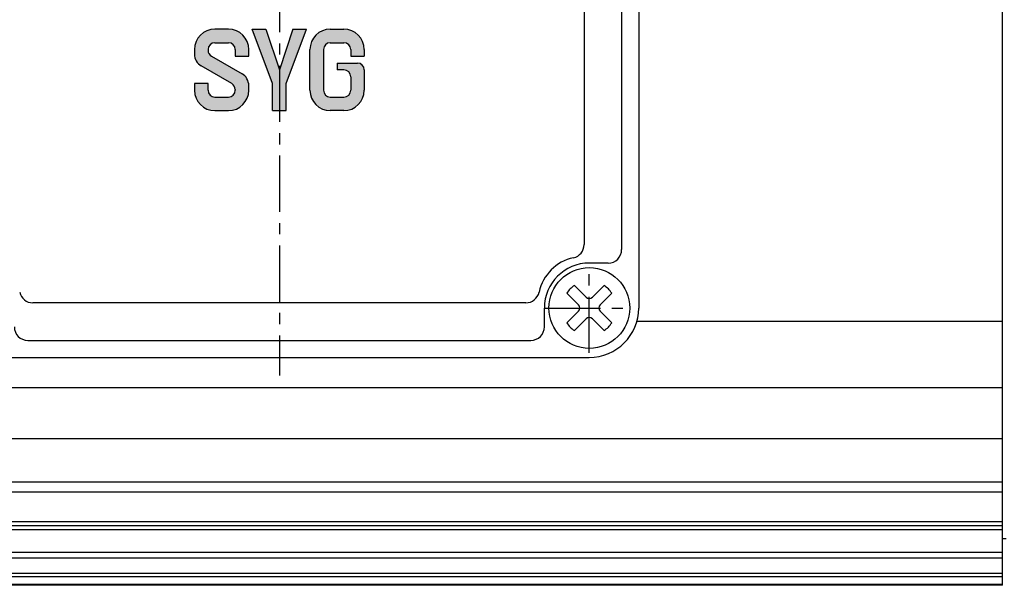
# Model space of a CAD drawing. Extents: x 0 to 12236, y -5506 to 545.
# Drawn here: x 162 to 272, y 206 to 269 of the extents above; entities that cross this region are included whole.
import ezdxf

# ---------------------------------------------------------------- set-up
doc = ezdxf.new("R2010")
doc.units = 0
doc.header["$LTSCALE"] = 5
doc.header["$MEASUREMENT"] = 0
doc.linetypes.add('CENTER', pattern=[2, 1.25, -0.25, 0.25, -0.25])
doc.layers.get('0').update_dxf_attribs({"color": 3, "linetype": 'CONTINUOUS'})
doc.layers.add('CENTER', color=1, linetype='CENTER')

msp = doc.modelspace()

# ---------------------------------------------------------------- hatches: boundary and pattern name
h = msp.add_hatch(color=2)
h.paths.add_polyline_path([(185.2305, 268.11547), (183.7185, 268.11547, 0.414213562), (181.4505, 265.84747), (181.4505, 265.32538, 0.267949192), (182.2065, 264.01595), (185.6085, 262.0518, -0.267949192), (185.9865, 261.39708), (185.9865, 261.31147, -0.414213562), (185.2305, 260.55547), (183.7185, 260.55547, -0.414213562), (182.9625, 261.31147), (182.9625, 262.06747), (181.4505, 262.06747), (181.4505, 261.31147, 0.414213562), (183.7185, 259.04347), (185.2305, 259.04347, 0.414213562), (187.4985, 261.31147), (187.4985, 261.83356, 0.267949192), (186.7425, 263.14299), (183.3405, 265.10714, -0.267949192), (182.9625, 265.76185), (182.9625, 265.84747, -0.414213562), (183.7185, 266.60347), (185.2305, 266.60347, -0.414213562), (185.9865, 265.84747), (185.9865, 265.09147), (187.4985, 265.09147), (187.4985, 265.84747, 0.414213562)])
h.paths.add_polyline_path([(189.3885, 268.11547), (187.8765, 268.11547), (190.1445, 262.06747), (190.1445, 259.04347), (191.6565, 259.04347), (191.6565, 262.06747), (193.9245, 268.11547), (192.4125, 268.11547), (190.9005, 263.57947)])
h.paths.add_polyline_path([(194.3025, 265.84747), (194.3025, 261.31147, 0.414213562), (196.5705, 259.04347), (198.0825, 259.04347, 0.414213562), (200.3505, 261.31147), (200.3505, 263.57947, 0.414213562), (199.5945, 264.33547), (197.3265, 264.33547), (197.3265, 263.57947), (198.0825, 263.57947, -0.414213562), (198.8385, 262.82347), (198.8385, 261.31147, -0.414213562), (198.0825, 260.55547), (196.5705, 260.55547, -0.414213562), (195.8145, 261.31147), (195.8145, 265.84747, -0.414213562), (196.5705, 266.60347), (198.0825, 266.60347, -0.414213562), (198.8385, 265.84747), (198.8385, 265.09147), (200.3505, 265.09147), (200.3505, 265.84747, 0.414213562), (198.0825, 268.11547), (196.5705, 268.11547, 0.414213562)])

# ---------------------------------------------------------------- linework, layer by layer
for p, q in [((271.4005, 206.21844), (271.4005, 337.0782)), ((224.82035, 271.5782), (224.82035, 244.13863)), ((229.0005, 271.5782), (229.0005, 243.5782)), ((230.9005, 271.5782), (230.9005, 237.0782)), ((227.5005, 242.0782), (225.4005, 242.0782)), ((225.04694, 238.28028), (223.7463, 239.58092)), ((225.75405, 238.28028), (227.05469, 239.58092)), ((224.19842, 237.43175), (222.89777, 238.73239)), ((226.60258, 237.43175), (227.90322, 238.73239)), ((218.34006, 237.65832), (163.46094, 237.65832)), ((220.4005, 234.9782), (220.4005, 237.0782)), ((222.89777, 235.424), (224.19842, 236.72464)), ((223.7463, 234.57547), (225.04694, 235.87611)), ((227.05469, 234.57547), (225.75405, 235.87611)), ((227.90322, 235.424), (226.60258, 236.72464)), ((271.4005, 235.5782), (230.692, 235.5782)), ((162.9005, 233.4782), (218.9005, 233.4782)), ((156.4005, 231.5782), (225.4005, 231.5782)), ((271.4005, 228.1803), (150.9005, 228.1803)), ((271.4005, 222.52345), (150.9005, 222.52345)), ((271.4005, 217.68205), (150.9005, 217.68205)), ((271.4005, 216.57091), (150.9005, 216.57091)), ((271.4005, 213.28562), (150.9005, 213.28562)), ((271.4005, 212.83303), (150.9005, 212.83303)), ((271.4005, 212.40104), (150.9005, 212.40104)), ((271.4005, 211.4282), (271.8005, 211.4282)), ((271.4005, 209.88658), (150.9005, 209.88658)), ((271.4005, 209.24371), (150.9005, 209.24371)), ((271.4005, 207.54311), (150.9005, 207.54311)), ((271.4005, 207.15293), (150.9005, 207.15293)), ((271.4005, 206.2953), (150.9005, 206.2953)), ((271.4005, 206.21844), (150.9005, 206.21844)), ((271.4005, 206.21844), (150.9005, 206.21844))]:
    msp.add_line(p, q)
at = {"color": 2}
for p, q in [((185.2305, 268.11547), (183.7185, 268.11547)), ((187.8765, 268.11547), (189.3885, 268.11547)), ((190.1445, 262.06747), (187.8765, 268.11547)), ((189.3885, 268.11547), (190.9005, 263.57947)), ((192.4125, 268.11547), (190.9005, 263.57947)), ((191.6565, 262.06747), (193.9245, 268.11547)), ((192.4125, 268.11547), (193.9245, 268.11547)), ((196.5705, 268.11547), (198.0825, 268.11547)), ((183.7185, 266.60347), (185.2305, 266.60347)), ((196.5705, 266.60347), (198.0825, 266.60347)), ((181.4505, 265.84747), (181.4505, 265.32538)), ((182.9625, 265.84747), (182.9625, 265.76185)), ((185.9865, 265.84747), (185.9865, 265.09147)), ((187.4985, 265.09147), (187.4985, 265.84747)), ((194.3025, 261.31147), (194.3025, 265.84747)), ((195.8145, 265.84747), (195.8145, 261.31147)), ((198.8385, 265.84747), (198.8385, 265.09147)), ((200.3505, 265.84747), (200.3505, 265.09147)), ((183.3405, 265.10714), (186.7425, 263.14299)), ((185.9865, 265.09147), (187.4985, 265.09147)), ((197.3265, 264.33547), (197.3265, 263.57947)), ((197.3265, 264.33547), (199.5945, 264.33547)), ((198.8385, 265.09147), (200.3505, 265.09147)), ((185.6085, 262.0518), (182.2065, 264.01595)), ((198.0825, 263.57947), (197.3265, 263.57947)), ((200.3505, 263.57947), (200.3505, 261.31147)), ((182.9625, 262.06747), (181.4505, 262.06747)), ((181.4505, 262.06747), (181.4505, 261.31147)), ((182.9625, 261.31147), (182.9625, 262.06747)), ((190.1445, 259.04347), (190.1445, 262.06747)), ((191.6565, 259.04347), (191.6565, 262.06747)), ((198.8385, 262.82347), (198.8385, 261.31147)), ((185.9865, 261.39708), (185.9865, 261.31147)), ((187.4985, 261.31147), (187.4985, 261.83356)), ((183.7185, 260.55547), (185.2305, 260.55547)), ((196.5705, 260.55547), (198.0825, 260.55547)), ((183.7185, 259.04347), (185.2305, 259.04347)), ((190.1445, 259.04347), (191.6565, 259.04347)), ((198.0825, 259.04347), (196.5705, 259.04347))]:
    msp.add_line(p, q, dxfattribs=at)
msp.add_circle((225.4005, 237.0782), 4.5)
for centre, radius, start, end in [((183.7185, 265.84747), 2.268, 90, 180), ((185.2305, 265.84747), 2.268, 0, 90), ((196.5705, 265.84747), 2.268, 90, 180), ((198.0825, 265.84747), 2.268, 0, 90), ((183.7185, 265.84747), 0.756, 90, 180), ((185.2305, 265.84747), 0.756, 0, 90), ((196.5705, 265.84747), 0.756, 90, 180), ((198.0825, 265.84747), 0.756, 0, 90), ((182.9625, 265.32538), 1.512, 180, 240), ((183.7185, 265.76185), 0.756, 180, 240), ((199.5945, 263.57947), 0.756, 0, 90), ((185.9865, 261.83356), 1.512, 0, 60), ((198.0825, 262.82347), 0.756, 0, 90), ((185.2305, 261.39708), 0.756, 0, 60), ((183.7185, 261.31147), 2.268, 180, 270), ((183.7185, 261.31147), 0.756, 180, 270), ((185.2305, 261.31147), 2.268, 270, 0), ((185.2305, 261.31147), 0.756, 270, 0), ((196.5705, 261.31147), 2.268, 180, 270), ((196.5705, 261.31147), 0.756, 180, 270), ((198.0825, 261.31147), 2.268, 270, 0), ((198.0825, 261.31147), 0.756, 270, 0)]:
    msp.add_arc(centre, radius, start, end, dxfattribs=at)
for centre, radius, start, end in [((223.32035, 244.13863), 1.5, 282.194878, 0), ((227.5005, 243.5782), 1.5, 270, 0), ((224.69339, 237.7853), 5, 102.194878, 167.8053293), ((225.4005, 237.0782), 5, 90, 180), ((225.4005, 237.0782), 3, 123.463041, 146.536959), ((225.4005, 237.0782), 3, 33.463041, 56.536959), ((163.46094, 239.15832), 1.5, 192.1946707, 270), ((218.34006, 239.15832), 1.5, 270, 347.8053293), ((225.4005, 238.63383), 0.5, 225, 315), ((223.84486, 237.0782), 0.5, 315, 45), ((225.4005, 237.0782), 5.5, 270, 0), ((226.95613, 237.0782), 0.5, 135, 225), ((225.4005, 235.52256), 0.5, 45, 135), ((162.9005, 234.9782), 1.5, 180, 270), ((218.9005, 234.9782), 1.5, 270, 0), ((225.4005, 237.0782), 3, 213.463041, 236.536959), ((225.4005, 237.0782), 3, 303.463041, 326.536959)]:
    msp.add_arc(centre, radius, start, end)
at = {"layer": 'CENTER'}
for p, q in [((190.9005, 314.0321), (190.9005, 229.5782)), ((225.4005, 232.0782), (225.4005, 242.0782)), ((220.4005, 237.0782), (230.4005, 237.0782))]:
    msp.add_line(p, q, dxfattribs=at)

doc.saveas('drawing.dxf')
